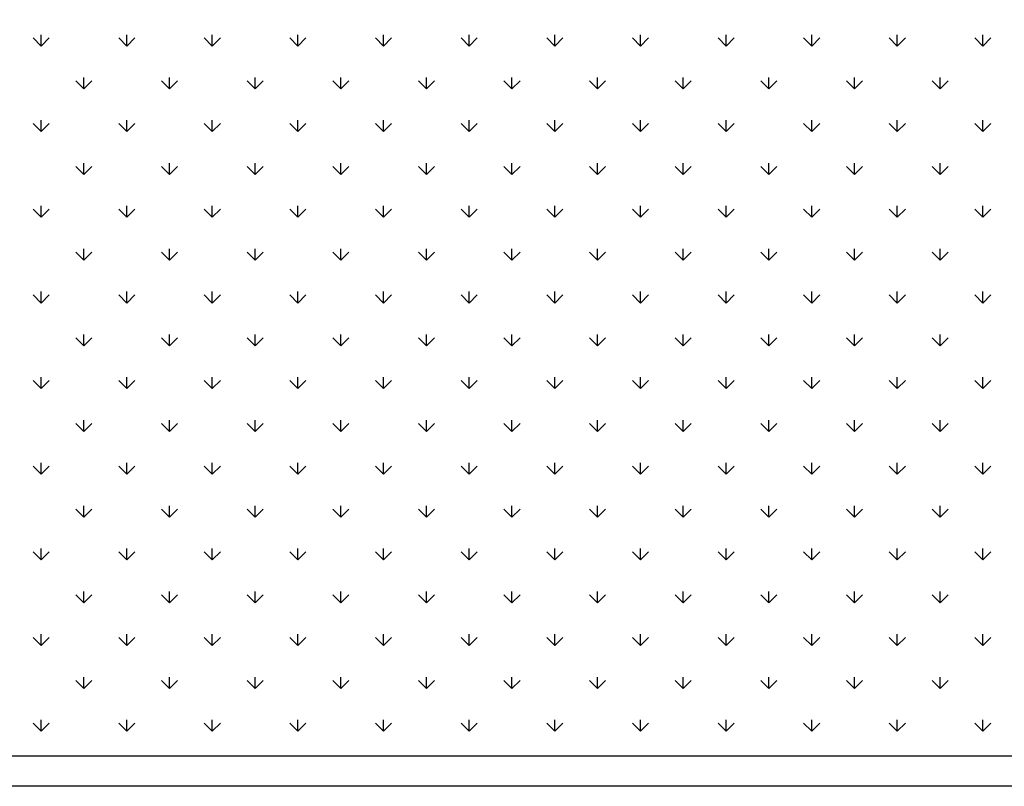
# Model space of a CAD drawing. Extents: x 3668 to 12223, y -4097 to 1843.
# Drawn here: x 10342 to 10359, y -153 to -140 of the extents above; entities that cross this region are included whole.
import ezdxf

# ---------------------------------------------------------------- set-up
doc = ezdxf.new("R2010")
doc.units = 0
doc.header["$MEASUREMENT"] = 0
doc.layers.get('Defpoints').update_dxf_attribs({"linetype": 'CONTINUOUS'})
for name, color, linetype in [('10VBZ1250', 7, 'CONTINUOUS'), ('COTAS', 1, 'CONTINUOUS'), ('Default', 7, 'CONTINUOUS')]:
    doc.layers.add(name, color=color, linetype=linetype)
doc.dimstyles.new('JUAN4', dxfattribs={"dimtxt": 30, "dimasz": 19, "dimexe": 10, "dimexo": 30, "dimgap": 10, "dimtad": 3, "dimdec": 1, "dimdsep": 46, "dimtxsty": 'Standard', "dimcen": 5, "dimclrd": 256, "dimclre": 256, "dimclrt": 1, "dimadec": 0, "dimazin": 0, "dimtp": 0.5, "dimtm": 0.5, "dimtfac": 0.125, "dimtdec": 1, "dimtofl": 0, "dimtmove": 0, "dimatfit": 0, "dimfxl": 1, "dimtolj": 1, "dimtzin": 0, "dimarcsym": 0})

# ---------------------------------------------------------------- blocks, each defined once
blk = doc.blocks.new('*D26')
at = {"layer": 'COTAS', "lineweight": -2, "transparency": 16777216}
for p, q in [((10454.446, 792.308), (9851.505, 792.308)), ((9861.505, 773.308), (9861.505, -402.737)), ((10194.887, -421.737), (9851.505, -421.737))]:
    blk.add_line(p, q, dxfattribs=at)
at = {"layer": 'COTAS', "transparency": 16777216}
for points in [[(9858.339, 773.308), (9864.672, 773.308), (9861.505, 792.308)], [(9858.339, -402.737), (9864.672, -402.737), (9861.505, -421.737)]]:
    blk.add_solid(points, dxfattribs=at)
at = {"layer": 'Defpoints', "color": 0, "transparency": 16777216}
for p in [(10484.446, 792.308), (9861.505, -421.737), (10224.887, -421.737)]:
    blk.add_point(p, dxfattribs=at)
at = {"layer": 'COTAS', "color": 1, "transparency": 16777216, "insert": (9836.505, 185.286), "char_height": 30, "attachment_point": 5, "rotation": 90}
blk.add_mtext('\\A1;1214', dxfattribs=at)
blk = doc.blocks.new('*D27')
at = {"layer": 'COTAS', "lineweight": -2, "transparency": 16777216}
for p, q in [((10099.367, -172.127), (10099.367, -602.621)), ((10765.878, -227.127), (10765.878, -602.621)), ((10118.367, -592.621), (10746.878, -592.621))]:
    blk.add_line(p, q, dxfattribs=at)
at = {"layer": 'COTAS', "transparency": 16777216}
for points in [[(10118.367, -589.455), (10118.367, -595.788), (10099.367, -592.621)], [(10746.878, -589.455), (10746.878, -595.788), (10765.878, -592.621)]]:
    blk.add_solid(points, dxfattribs=at)
at = {"layer": 'Defpoints', "color": 0, "transparency": 16777216}
for p in [(10099.367, -142.127), (10765.878, -197.127), (10765.878, -592.621)]:
    blk.add_point(p, dxfattribs=at)
at = {"layer": 'COTAS', "color": 1, "transparency": 16777216, "insert": (10432.623, -567.621), "char_height": 30, "attachment_point": 5}
blk.add_mtext('\\A1;666.5', dxfattribs=at)

msp = doc.modelspace()

# ---------------------------------------------------------------- linework, layer by layer
at = {"layer": '10VBZ1250', "color": 7, "linetype": 'Continuous'}
for p, q in [((10719.857, -152.237), (10220.877, -152.237)), ((10719.857, -152.737), (10220.877, -152.737))]:
    msp.add_line(p, q, dxfattribs=at)
at = {"layer": 'Default'}
for p, q in [((10342.851, -140.515), (10342.851, -140.328)), ((10344.265, -140.515), (10344.265, -140.328)), ((10345.679, -140.515), (10345.679, -140.328)), ((10347.094, -140.515), (10347.094, -140.328)), ((10348.508, -140.515), (10348.508, -140.328)), ((10349.922, -140.515), (10349.922, -140.328)), ((10351.336, -140.515), (10351.336, -140.328)), ((10352.75, -140.515), (10352.75, -140.328)), ((10354.165, -140.515), (10354.165, -140.328)), ((10355.579, -140.515), (10355.579, -140.328)), ((10356.993, -140.515), (10356.993, -140.328)), ((10358.407, -140.515), (10358.407, -140.328)), ((10342.851, -140.515), (10342.718, -140.382)), ((10342.851, -140.515), (10342.983, -140.382)), ((10344.265, -140.515), (10344.133, -140.382)), ((10344.265, -140.515), (10344.398, -140.382)), ((10345.679, -140.515), (10345.547, -140.382)), ((10345.679, -140.515), (10345.812, -140.382)), ((10347.094, -140.515), (10346.961, -140.382)), ((10347.094, -140.515), (10347.226, -140.382)), ((10348.508, -140.515), (10348.375, -140.382)), ((10348.508, -140.515), (10348.64, -140.382)), ((10349.922, -140.515), (10349.789, -140.382)), ((10349.922, -140.515), (10350.055, -140.382)), ((10351.336, -140.515), (10351.204, -140.382)), ((10351.336, -140.515), (10351.469, -140.382)), ((10352.75, -140.515), (10352.618, -140.382)), ((10352.75, -140.515), (10352.883, -140.382)), ((10354.165, -140.515), (10354.032, -140.382)), ((10354.165, -140.515), (10354.297, -140.382)), ((10355.579, -140.515), (10355.446, -140.382)), ((10355.579, -140.515), (10355.711, -140.382)), ((10356.993, -140.515), (10356.86, -140.382)), ((10356.993, -140.515), (10357.126, -140.382)), ((10358.407, -140.515), (10358.275, -140.382)), ((10358.407, -140.515), (10358.54, -140.382)), ((10343.558, -141.222), (10343.425, -141.09)), ((10343.558, -141.222), (10343.558, -141.035)), ((10343.558, -141.222), (10343.691, -141.09)), ((10344.972, -141.222), (10344.84, -141.09)), ((10344.972, -141.222), (10344.972, -141.035)), ((10344.972, -141.222), (10345.105, -141.09)), ((10346.386, -141.222), (10346.254, -141.09)), ((10346.386, -141.222), (10346.386, -141.035)), ((10346.386, -141.222), (10346.519, -141.09)), ((10347.801, -141.222), (10347.668, -141.09)), ((10347.801, -141.222), (10347.801, -141.035)), ((10347.801, -141.222), (10347.933, -141.09)), ((10349.215, -141.222), (10349.082, -141.09)), ((10349.215, -141.222), (10349.215, -141.035)), ((10349.215, -141.222), (10349.347, -141.09)), ((10350.629, -141.222), (10350.496, -141.09)), ((10350.629, -141.222), (10350.629, -141.035)), ((10350.629, -141.222), (10350.762, -141.09)), ((10352.043, -141.222), (10351.911, -141.09)), ((10352.043, -141.222), (10352.043, -141.035)), ((10352.043, -141.222), (10352.176, -141.09)), ((10353.457, -141.222), (10353.325, -141.09)), ((10353.457, -141.222), (10353.457, -141.035)), ((10353.457, -141.222), (10353.59, -141.09)), ((10354.872, -141.222), (10354.739, -141.09)), ((10354.872, -141.222), (10354.872, -141.035)), ((10354.872, -141.222), (10355.004, -141.09)), ((10356.286, -141.222), (10356.153, -141.09)), ((10356.286, -141.222), (10356.286, -141.035)), ((10356.286, -141.222), (10356.418, -141.09)), ((10357.7, -141.222), (10357.568, -141.09)), ((10357.7, -141.222), (10357.7, -141.035)), ((10357.7, -141.222), (10357.833, -141.09)), ((10342.851, -141.929), (10342.718, -141.797)), ((10342.851, -141.929), (10342.851, -141.742)), ((10342.851, -141.929), (10342.983, -141.797)), ((10344.265, -141.929), (10344.133, -141.797)), ((10344.265, -141.929), (10344.265, -141.742)), ((10344.265, -141.929), (10344.398, -141.797)), ((10345.679, -141.929), (10345.547, -141.797)), ((10345.679, -141.929), (10345.679, -141.742)), ((10345.679, -141.929), (10345.812, -141.797)), ((10347.094, -141.929), (10346.961, -141.797)), ((10347.094, -141.929), (10347.094, -141.742)), ((10347.094, -141.929), (10347.226, -141.797)), ((10348.508, -141.929), (10348.375, -141.797)), ((10348.508, -141.929), (10348.508, -141.742)), ((10348.508, -141.929), (10348.64, -141.797)), ((10349.922, -141.929), (10349.789, -141.797)), ((10349.922, -141.929), (10349.922, -141.742)), ((10349.922, -141.929), (10350.055, -141.797)), ((10351.336, -141.929), (10351.204, -141.797)), ((10351.336, -141.929), (10351.336, -141.742)), ((10351.336, -141.929), (10351.469, -141.797)), ((10352.75, -141.929), (10352.618, -141.797)), ((10352.75, -141.929), (10352.75, -141.742)), ((10352.75, -141.929), (10352.883, -141.797)), ((10354.165, -141.929), (10354.032, -141.797)), ((10354.165, -141.929), (10354.165, -141.742)), ((10354.165, -141.929), (10354.297, -141.797)), ((10355.579, -141.929), (10355.446, -141.797)), ((10355.579, -141.929), (10355.579, -141.742)), ((10355.579, -141.929), (10355.711, -141.797)), ((10356.993, -141.929), (10356.86, -141.797)), ((10356.993, -141.929), (10356.993, -141.742)), ((10356.993, -141.929), (10357.126, -141.797)), ((10358.407, -141.929), (10358.275, -141.797)), ((10358.407, -141.929), (10358.407, -141.742)), ((10358.407, -141.929), (10358.54, -141.797)), ((10343.558, -142.636), (10343.558, -142.449)), ((10344.972, -142.636), (10344.972, -142.449)), ((10346.386, -142.636), (10346.386, -142.449)), ((10347.801, -142.636), (10347.801, -142.449)), ((10349.215, -142.636), (10349.215, -142.449)), ((10350.629, -142.636), (10350.629, -142.449)), ((10352.043, -142.636), (10352.043, -142.449)), ((10353.457, -142.636), (10353.457, -142.449)), ((10354.872, -142.636), (10354.872, -142.449)), ((10356.286, -142.636), (10356.286, -142.449)), ((10357.7, -142.636), (10357.7, -142.449)), ((10343.558, -142.636), (10343.425, -142.504)), ((10343.558, -142.636), (10343.691, -142.504)), ((10344.972, -142.636), (10344.84, -142.504)), ((10344.972, -142.636), (10345.105, -142.504)), ((10346.386, -142.636), (10346.254, -142.504)), ((10346.386, -142.636), (10346.519, -142.504)), ((10347.801, -142.636), (10347.668, -142.504)), ((10347.801, -142.636), (10347.933, -142.504)), ((10349.215, -142.636), (10349.082, -142.504)), ((10349.215, -142.636), (10349.347, -142.504)), ((10350.629, -142.636), (10350.496, -142.504)), ((10350.629, -142.636), (10350.762, -142.504)), ((10352.043, -142.636), (10351.911, -142.504)), ((10352.043, -142.636), (10352.176, -142.504)), ((10353.457, -142.636), (10353.325, -142.504)), ((10353.457, -142.636), (10353.59, -142.504)), ((10354.872, -142.636), (10354.739, -142.504)), ((10354.872, -142.636), (10355.004, -142.504)), ((10356.286, -142.636), (10356.153, -142.504)), ((10356.286, -142.636), (10356.418, -142.504)), ((10357.7, -142.636), (10357.568, -142.504)), ((10357.7, -142.636), (10357.833, -142.504)), ((10342.851, -143.343), (10342.718, -143.211)), ((10342.851, -143.343), (10342.851, -143.156)), ((10342.851, -143.343), (10342.983, -143.211)), ((10344.265, -143.343), (10344.133, -143.211)), ((10344.265, -143.343), (10344.265, -143.156)), ((10344.265, -143.343), (10344.398, -143.211)), ((10345.679, -143.343), (10345.547, -143.211)), ((10345.679, -143.343), (10345.679, -143.156)), ((10345.679, -143.343), (10345.812, -143.211)), ((10347.094, -143.343), (10346.961, -143.211)), ((10347.094, -143.343), (10347.094, -143.156)), ((10347.094, -143.343), (10347.226, -143.211)), ((10348.508, -143.343), (10348.375, -143.211)), ((10348.508, -143.343), (10348.508, -143.156)), ((10348.508, -143.343), (10348.64, -143.211)), ((10349.922, -143.343), (10349.789, -143.211)), ((10349.922, -143.343), (10349.922, -143.156)), ((10349.922, -143.343), (10350.055, -143.211)), ((10351.336, -143.343), (10351.204, -143.211)), ((10351.336, -143.343), (10351.336, -143.156)), ((10351.336, -143.343), (10351.469, -143.211)), ((10352.75, -143.343), (10352.618, -143.211)), ((10352.75, -143.343), (10352.75, -143.156)), ((10352.75, -143.343), (10352.883, -143.211)), ((10354.165, -143.343), (10354.032, -143.211)), ((10354.165, -143.343), (10354.165, -143.156)), ((10354.165, -143.343), (10354.297, -143.211)), ((10355.579, -143.343), (10355.446, -143.211)), ((10355.579, -143.343), (10355.579, -143.156)), ((10355.579, -143.343), (10355.711, -143.211)), ((10356.993, -143.343), (10356.86, -143.211)), ((10356.993, -143.343), (10356.993, -143.156)), ((10356.993, -143.343), (10357.126, -143.211)), ((10358.407, -143.343), (10358.275, -143.211)), ((10358.407, -143.343), (10358.407, -143.156)), ((10358.407, -143.343), (10358.54, -143.211)), ((10343.558, -144.051), (10343.425, -143.918)), ((10343.558, -144.051), (10343.558, -143.863)), ((10343.558, -144.051), (10343.691, -143.918)), ((10344.972, -144.051), (10344.84, -143.918)), ((10344.972, -144.051), (10344.972, -143.863)), ((10344.972, -144.051), (10345.105, -143.918)), ((10346.386, -144.051), (10346.254, -143.918)), ((10346.386, -144.051), (10346.386, -143.863)), ((10346.386, -144.051), (10346.519, -143.918)), ((10347.801, -144.051), (10347.668, -143.918)), ((10347.801, -144.051), (10347.801, -143.863)), ((10347.801, -144.051), (10347.933, -143.918)), ((10349.215, -144.051), (10349.082, -143.918)), ((10349.215, -144.051), (10349.215, -143.863)), ((10349.215, -144.051), (10349.347, -143.918)), ((10350.629, -144.051), (10350.496, -143.918)), ((10350.629, -144.051), (10350.629, -143.863)), ((10350.629, -144.051), (10350.762, -143.918)), ((10352.043, -144.051), (10351.911, -143.918)), ((10352.043, -144.051), (10352.043, -143.863)), ((10352.043, -144.051), (10352.176, -143.918)), ((10353.457, -144.051), (10353.325, -143.918)), ((10353.457, -144.051), (10353.457, -143.863)), ((10353.457, -144.051), (10353.59, -143.918)), ((10354.872, -144.051), (10354.739, -143.918)), ((10354.872, -144.051), (10354.872, -143.863)), ((10354.872, -144.051), (10355.004, -143.918)), ((10356.286, -144.051), (10356.153, -143.918)), ((10356.286, -144.051), (10356.286, -143.863)), ((10356.286, -144.051), (10356.418, -143.918)), ((10357.7, -144.051), (10357.568, -143.918)), ((10357.7, -144.051), (10357.7, -143.863)), ((10357.7, -144.051), (10357.833, -143.918)), ((10342.851, -144.758), (10342.851, -144.57)), ((10344.265, -144.758), (10344.265, -144.57)), ((10345.679, -144.758), (10345.679, -144.57)), ((10347.094, -144.758), (10347.094, -144.57)), ((10348.508, -144.758), (10348.508, -144.57)), ((10349.922, -144.758), (10349.922, -144.57)), ((10351.336, -144.758), (10351.336, -144.57)), ((10352.75, -144.758), (10352.75, -144.57)), ((10354.165, -144.758), (10354.165, -144.57)), ((10355.579, -144.758), (10355.579, -144.57)), ((10356.993, -144.758), (10356.993, -144.57)), ((10358.407, -144.758), (10358.407, -144.57)), ((10342.851, -144.758), (10342.718, -144.625)), ((10342.851, -144.758), (10342.983, -144.625)), ((10344.265, -144.758), (10344.133, -144.625)), ((10344.265, -144.758), (10344.398, -144.625)), ((10345.679, -144.758), (10345.547, -144.625)), ((10345.679, -144.758), (10345.812, -144.625)), ((10347.094, -144.758), (10346.961, -144.625)), ((10347.094, -144.758), (10347.226, -144.625)), ((10348.508, -144.758), (10348.375, -144.625)), ((10348.508, -144.758), (10348.64, -144.625)), ((10349.922, -144.758), (10349.789, -144.625)), ((10349.922, -144.758), (10350.055, -144.625)), ((10351.336, -144.758), (10351.204, -144.625)), ((10351.336, -144.758), (10351.469, -144.625)), ((10352.75, -144.758), (10352.618, -144.625)), ((10352.75, -144.758), (10352.883, -144.625)), ((10354.165, -144.758), (10354.032, -144.625)), ((10354.165, -144.758), (10354.297, -144.625)), ((10355.579, -144.758), (10355.446, -144.625)), ((10355.579, -144.758), (10355.711, -144.625)), ((10356.993, -144.758), (10356.86, -144.625)), ((10356.993, -144.758), (10357.126, -144.625)), ((10358.407, -144.758), (10358.275, -144.625)), ((10358.407, -144.758), (10358.54, -144.625)), ((10343.558, -145.465), (10343.425, -145.332)), ((10343.558, -145.465), (10343.558, -145.277)), ((10343.558, -145.465), (10343.691, -145.332)), ((10344.972, -145.465), (10344.84, -145.332)), ((10344.972, -145.465), (10344.972, -145.277)), ((10344.972, -145.465), (10345.105, -145.332)), ((10346.386, -145.465), (10346.254, -145.332)), ((10346.386, -145.465), (10346.386, -145.277)), ((10346.386, -145.465), (10346.519, -145.332)), ((10347.801, -145.465), (10347.668, -145.332)), ((10347.801, -145.465), (10347.801, -145.277)), ((10347.801, -145.465), (10347.933, -145.332)), ((10349.215, -145.465), (10349.082, -145.332)), ((10349.215, -145.465), (10349.215, -145.277)), ((10349.215, -145.465), (10349.347, -145.332)), ((10350.629, -145.465), (10350.496, -145.332)), ((10350.629, -145.465), (10350.629, -145.277)), ((10350.629, -145.465), (10350.762, -145.332)), ((10352.043, -145.465), (10351.911, -145.332)), ((10352.043, -145.465), (10352.043, -145.277)), ((10352.043, -145.465), (10352.176, -145.332)), ((10353.457, -145.465), (10353.325, -145.332)), ((10353.457, -145.465), (10353.457, -145.277)), ((10353.457, -145.465), (10353.59, -145.332)), ((10354.872, -145.465), (10354.739, -145.332)), ((10354.872, -145.465), (10354.872, -145.277)), ((10354.872, -145.465), (10355.004, -145.332)), ((10356.286, -145.465), (10356.153, -145.332)), ((10356.286, -145.465), (10356.286, -145.277)), ((10356.286, -145.465), (10356.418, -145.332)), ((10357.7, -145.465), (10357.568, -145.332)), ((10357.7, -145.465), (10357.7, -145.277)), ((10357.7, -145.465), (10357.833, -145.332)), ((10342.851, -146.172), (10342.718, -146.039)), ((10342.851, -146.172), (10342.851, -145.984)), ((10342.851, -146.172), (10342.983, -146.039)), ((10344.265, -146.172), (10344.133, -146.039)), ((10344.265, -146.172), (10344.265, -145.984)), ((10344.265, -146.172), (10344.398, -146.039)), ((10345.679, -146.172), (10345.547, -146.039)), ((10345.679, -146.172), (10345.679, -145.984)), ((10345.679, -146.172), (10345.812, -146.039)), ((10347.094, -146.172), (10346.961, -146.039)), ((10347.094, -146.172), (10347.094, -145.984)), ((10347.094, -146.172), (10347.226, -146.039)), ((10348.508, -146.172), (10348.375, -146.039)), ((10348.508, -146.172), (10348.508, -145.984)), ((10348.508, -146.172), (10348.64, -146.039)), ((10349.922, -146.172), (10349.789, -146.039)), ((10349.922, -146.172), (10349.922, -145.984)), ((10349.922, -146.172), (10350.055, -146.039)), ((10351.336, -146.172), (10351.204, -146.039)), ((10351.336, -146.172), (10351.336, -145.984)), ((10351.336, -146.172), (10351.469, -146.039)), ((10352.75, -146.172), (10352.618, -146.039)), ((10352.75, -146.172), (10352.75, -145.984)), ((10352.75, -146.172), (10352.883, -146.039)), ((10354.165, -146.172), (10354.032, -146.039)), ((10354.165, -146.172), (10354.165, -145.984)), ((10354.165, -146.172), (10354.297, -146.039)), ((10355.579, -146.172), (10355.446, -146.039)), ((10355.579, -146.172), (10355.579, -145.984)), ((10355.579, -146.172), (10355.711, -146.039)), ((10356.993, -146.172), (10356.86, -146.039)), ((10356.993, -146.172), (10356.993, -145.984)), ((10356.993, -146.172), (10357.126, -146.039)), ((10358.407, -146.172), (10358.275, -146.039)), ((10358.407, -146.172), (10358.407, -145.984)), ((10358.407, -146.172), (10358.54, -146.039)), ((10343.558, -146.879), (10343.558, -146.691)), ((10344.972, -146.879), (10344.972, -146.691)), ((10346.386, -146.879), (10346.386, -146.691)), ((10347.801, -146.879), (10347.801, -146.691)), ((10349.215, -146.879), (10349.215, -146.691)), ((10350.629, -146.879), (10350.629, -146.691)), ((10352.043, -146.879), (10352.043, -146.691)), ((10353.457, -146.879), (10353.457, -146.691)), ((10354.872, -146.879), (10354.872, -146.691)), ((10356.286, -146.879), (10356.286, -146.691)), ((10357.7, -146.879), (10357.7, -146.691)), ((10343.558, -146.879), (10343.425, -146.746)), ((10343.558, -146.879), (10343.691, -146.746)), ((10344.972, -146.879), (10344.84, -146.746)), ((10344.972, -146.879), (10345.105, -146.746)), ((10346.386, -146.879), (10346.254, -146.746)), ((10346.386, -146.879), (10346.519, -146.746)), ((10347.801, -146.879), (10347.668, -146.746)), ((10347.801, -146.879), (10347.933, -146.746)), ((10349.215, -146.879), (10349.082, -146.746)), ((10349.215, -146.879), (10349.347, -146.746)), ((10350.629, -146.879), (10350.496, -146.746)), ((10350.629, -146.879), (10350.762, -146.746)), ((10352.043, -146.879), (10351.911, -146.746)), ((10352.043, -146.879), (10352.176, -146.746)), ((10353.457, -146.879), (10353.325, -146.746)), ((10353.457, -146.879), (10353.59, -146.746)), ((10354.872, -146.879), (10354.739, -146.746)), ((10354.872, -146.879), (10355.004, -146.746)), ((10356.286, -146.879), (10356.153, -146.746)), ((10356.286, -146.879), (10356.418, -146.746)), ((10357.7, -146.879), (10357.568, -146.746)), ((10357.7, -146.879), (10357.833, -146.746)), ((10342.851, -147.586), (10342.718, -147.454)), ((10342.851, -147.586), (10342.851, -147.399)), ((10342.851, -147.586), (10342.983, -147.454)), ((10344.265, -147.586), (10344.133, -147.454)), ((10344.265, -147.586), (10344.265, -147.399)), ((10344.265, -147.586), (10344.398, -147.454)), ((10345.679, -147.586), (10345.547, -147.454)), ((10345.679, -147.586), (10345.679, -147.399)), ((10345.679, -147.586), (10345.812, -147.454)), ((10347.094, -147.586), (10346.961, -147.454)), ((10347.094, -147.586), (10347.094, -147.399)), ((10347.094, -147.586), (10347.226, -147.454)), ((10348.508, -147.586), (10348.375, -147.454)), ((10348.508, -147.586), (10348.508, -147.399)), ((10348.508, -147.586), (10348.64, -147.454)), ((10349.922, -147.586), (10349.789, -147.454)), ((10349.922, -147.586), (10349.922, -147.399)), ((10349.922, -147.586), (10350.055, -147.454)), ((10351.336, -147.586), (10351.204, -147.454)), ((10351.336, -147.586), (10351.336, -147.399)), ((10351.336, -147.586), (10351.469, -147.454)), ((10352.75, -147.586), (10352.618, -147.454)), ((10352.75, -147.586), (10352.75, -147.399)), ((10352.75, -147.586), (10352.883, -147.454)), ((10354.165, -147.586), (10354.032, -147.454)), ((10354.165, -147.586), (10354.165, -147.399)), ((10354.165, -147.586), (10354.297, -147.454)), ((10355.579, -147.586), (10355.446, -147.454)), ((10355.579, -147.586), (10355.579, -147.399)), ((10355.579, -147.586), (10355.711, -147.454)), ((10356.993, -147.586), (10356.86, -147.454)), ((10356.993, -147.586), (10356.993, -147.399)), ((10356.993, -147.586), (10357.126, -147.454)), ((10358.407, -147.586), (10358.275, -147.454)), ((10358.407, -147.586), (10358.407, -147.399)), ((10358.407, -147.586), (10358.54, -147.454)), ((10343.558, -148.293), (10343.558, -148.106)), ((10344.972, -148.293), (10344.972, -148.106)), ((10346.386, -148.293), (10346.386, -148.106)), ((10347.801, -148.293), (10347.801, -148.106)), ((10349.215, -148.293), (10349.215, -148.106)), ((10350.629, -148.293), (10350.629, -148.106)), ((10352.043, -148.293), (10352.043, -148.106)), ((10353.457, -148.293), (10353.457, -148.106)), ((10354.872, -148.293), (10354.872, -148.106)), ((10356.286, -148.293), (10356.286, -148.106)), ((10357.7, -148.293), (10357.7, -148.106)), ((10343.558, -148.293), (10343.425, -148.161)), ((10343.558, -148.293), (10343.691, -148.161)), ((10344.972, -148.293), (10344.84, -148.161)), ((10344.972, -148.293), (10345.105, -148.161)), ((10346.386, -148.293), (10346.254, -148.161)), ((10346.386, -148.293), (10346.519, -148.161)), ((10347.801, -148.293), (10347.668, -148.161)), ((10347.801, -148.293), (10347.933, -148.161)), ((10349.215, -148.293), (10349.082, -148.161)), ((10349.215, -148.293), (10349.347, -148.161)), ((10350.629, -148.293), (10350.496, -148.161)), ((10350.629, -148.293), (10350.762, -148.161)), ((10352.043, -148.293), (10351.911, -148.161)), ((10352.043, -148.293), (10352.176, -148.161)), ((10353.457, -148.293), (10353.325, -148.161)), ((10353.457, -148.293), (10353.59, -148.161)), ((10354.872, -148.293), (10354.739, -148.161)), ((10354.872, -148.293), (10355.004, -148.161)), ((10356.286, -148.293), (10356.153, -148.161)), ((10356.286, -148.293), (10356.418, -148.161)), ((10357.7, -148.293), (10357.568, -148.161)), ((10357.7, -148.293), (10357.833, -148.161)), ((10342.851, -149), (10342.718, -148.868)), ((10342.851, -149), (10342.851, -148.813)), ((10342.851, -149), (10342.983, -148.868)), ((10344.265, -149), (10344.133, -148.868)), ((10344.265, -149), (10344.265, -148.813)), ((10344.265, -149), (10344.398, -148.868)), ((10345.679, -149), (10345.547, -148.868)), ((10345.679, -149), (10345.679, -148.813)), ((10345.679, -149), (10345.812, -148.868)), ((10347.094, -149), (10346.961, -148.868)), ((10347.094, -149), (10347.094, -148.813)), ((10347.094, -149), (10347.226, -148.868)), ((10348.508, -149), (10348.375, -148.868)), ((10348.508, -149), (10348.508, -148.813)), ((10348.508, -149), (10348.64, -148.868)), ((10349.922, -149), (10349.789, -148.868)), ((10349.922, -149), (10349.922, -148.813)), ((10349.922, -149), (10350.055, -148.868)), ((10351.336, -149), (10351.204, -148.868)), ((10351.336, -149), (10351.336, -148.813)), ((10351.336, -149), (10351.469, -148.868)), ((10352.75, -149), (10352.618, -148.868)), ((10352.75, -149), (10352.75, -148.813)), ((10352.75, -149), (10352.883, -148.868)), ((10354.165, -149), (10354.032, -148.868)), ((10354.165, -149), (10354.165, -148.813)), ((10354.165, -149), (10354.297, -148.868)), ((10355.579, -149), (10355.446, -148.868)), ((10355.579, -149), (10355.579, -148.813)), ((10355.579, -149), (10355.711, -148.868)), ((10356.993, -149), (10356.86, -148.868)), ((10356.993, -149), (10356.993, -148.813)), ((10356.993, -149), (10357.126, -148.868)), ((10358.407, -149), (10358.275, -148.868)), ((10358.407, -149), (10358.407, -148.813)), ((10358.407, -149), (10358.54, -148.868)), ((10343.558, -149.707), (10343.425, -149.575)), ((10343.558, -149.707), (10343.558, -149.52)), ((10343.558, -149.707), (10343.691, -149.575)), ((10344.972, -149.707), (10344.84, -149.575)), ((10344.972, -149.707), (10344.972, -149.52)), ((10344.972, -149.707), (10345.105, -149.575)), ((10346.386, -149.707), (10346.254, -149.575)), ((10346.386, -149.707), (10346.386, -149.52)), ((10346.386, -149.707), (10346.519, -149.575)), ((10347.801, -149.707), (10347.668, -149.575)), ((10347.801, -149.707), (10347.801, -149.52)), ((10347.801, -149.707), (10347.933, -149.575)), ((10349.215, -149.707), (10349.082, -149.575)), ((10349.215, -149.707), (10349.215, -149.52)), ((10349.215, -149.707), (10349.347, -149.575)), ((10350.629, -149.707), (10350.496, -149.575)), ((10350.629, -149.707), (10350.629, -149.52)), ((10350.629, -149.707), (10350.762, -149.575)), ((10352.043, -149.707), (10351.911, -149.575)), ((10352.043, -149.707), (10352.043, -149.52)), ((10352.043, -149.707), (10352.176, -149.575)), ((10353.457, -149.707), (10353.325, -149.575)), ((10353.457, -149.707), (10353.457, -149.52)), ((10353.457, -149.707), (10353.59, -149.575)), ((10354.872, -149.707), (10354.739, -149.575)), ((10354.872, -149.707), (10354.872, -149.52)), ((10354.872, -149.707), (10355.004, -149.575)), ((10356.286, -149.707), (10356.153, -149.575)), ((10356.286, -149.707), (10356.286, -149.52)), ((10356.286, -149.707), (10356.418, -149.575)), ((10357.7, -149.707), (10357.568, -149.575)), ((10357.7, -149.707), (10357.7, -149.52)), ((10357.7, -149.707), (10357.833, -149.575)), ((10342.851, -150.415), (10342.851, -150.227)), ((10344.265, -150.415), (10344.265, -150.227)), ((10345.679, -150.415), (10345.679, -150.227)), ((10347.094, -150.415), (10347.094, -150.227)), ((10348.508, -150.415), (10348.508, -150.227)), ((10349.922, -150.415), (10349.922, -150.227)), ((10351.336, -150.415), (10351.336, -150.227)), ((10352.75, -150.415), (10352.75, -150.227)), ((10354.165, -150.415), (10354.165, -150.227)), ((10355.579, -150.415), (10355.579, -150.227)), ((10356.993, -150.415), (10356.993, -150.227)), ((10358.407, -150.415), (10358.407, -150.227)), ((10342.851, -150.415), (10342.718, -150.282)), ((10342.851, -150.415), (10342.983, -150.282)), ((10344.265, -150.415), (10344.133, -150.282)), ((10344.265, -150.415), (10344.398, -150.282)), ((10345.679, -150.415), (10345.547, -150.282)), ((10345.679, -150.415), (10345.812, -150.282)), ((10347.094, -150.415), (10346.961, -150.282)), ((10347.094, -150.415), (10347.226, -150.282)), ((10348.508, -150.415), (10348.375, -150.282)), ((10348.508, -150.415), (10348.64, -150.282)), ((10349.922, -150.415), (10349.789, -150.282)), ((10349.922, -150.415), (10350.055, -150.282)), ((10351.336, -150.415), (10351.204, -150.282)), ((10351.336, -150.415), (10351.469, -150.282)), ((10352.75, -150.415), (10352.618, -150.282)), ((10352.75, -150.415), (10352.883, -150.282)), ((10354.165, -150.415), (10354.032, -150.282)), ((10354.165, -150.415), (10354.297, -150.282)), ((10355.579, -150.415), (10355.446, -150.282)), ((10355.579, -150.415), (10355.711, -150.282)), ((10356.993, -150.415), (10356.86, -150.282)), ((10356.993, -150.415), (10357.126, -150.282)), ((10358.407, -150.415), (10358.275, -150.282)), ((10358.407, -150.415), (10358.54, -150.282)), ((10343.558, -151.122), (10343.425, -150.989)), ((10343.558, -151.122), (10343.558, -150.934)), ((10343.558, -151.122), (10343.691, -150.989)), ((10344.972, -151.122), (10344.84, -150.989)), ((10344.972, -151.122), (10344.972, -150.934)), ((10344.972, -151.122), (10345.105, -150.989)), ((10346.386, -151.122), (10346.254, -150.989)), ((10346.386, -151.122), (10346.386, -150.934)), ((10346.386, -151.122), (10346.519, -150.989)), ((10347.801, -151.122), (10347.668, -150.989)), ((10347.801, -151.122), (10347.801, -150.934)), ((10347.801, -151.122), (10347.933, -150.989)), ((10349.215, -151.122), (10349.082, -150.989)), ((10349.215, -151.122), (10349.215, -150.934)), ((10349.215, -151.122), (10349.347, -150.989)), ((10350.629, -151.122), (10350.496, -150.989)), ((10350.629, -151.122), (10350.629, -150.934)), ((10350.629, -151.122), (10350.762, -150.989)), ((10352.043, -151.122), (10351.911, -150.989)), ((10352.043, -151.122), (10352.043, -150.934)), ((10352.043, -151.122), (10352.176, -150.989)), ((10353.457, -151.122), (10353.325, -150.989)), ((10353.457, -151.122), (10353.457, -150.934)), ((10353.457, -151.122), (10353.59, -150.989)), ((10354.872, -151.122), (10354.739, -150.989)), ((10354.872, -151.122), (10354.872, -150.934)), ((10354.872, -151.122), (10355.004, -150.989)), ((10356.286, -151.122), (10356.153, -150.989)), ((10356.286, -151.122), (10356.286, -150.934)), ((10356.286, -151.122), (10356.418, -150.989)), ((10357.7, -151.122), (10357.568, -150.989)), ((10357.7, -151.122), (10357.7, -150.934)), ((10357.7, -151.122), (10357.833, -150.989)), ((10342.851, -151.829), (10342.718, -151.696)), ((10342.851, -151.829), (10342.851, -151.641)), ((10342.851, -151.829), (10342.983, -151.696)), ((10344.265, -151.829), (10344.133, -151.696)), ((10344.265, -151.829), (10344.265, -151.641)), ((10344.265, -151.829), (10344.398, -151.696)), ((10345.679, -151.829), (10345.547, -151.696)), ((10345.679, -151.829), (10345.679, -151.641)), ((10345.679, -151.829), (10345.812, -151.696)), ((10347.094, -151.829), (10346.961, -151.696)), ((10347.094, -151.829), (10347.094, -151.641)), ((10347.094, -151.829), (10347.226, -151.696)), ((10348.508, -151.829), (10348.375, -151.696)), ((10348.508, -151.829), (10348.508, -151.641)), ((10348.508, -151.829), (10348.64, -151.696)), ((10349.922, -151.829), (10349.789, -151.696)), ((10349.922, -151.829), (10349.922, -151.641)), ((10349.922, -151.829), (10350.055, -151.696)), ((10351.336, -151.829), (10351.204, -151.696)), ((10351.336, -151.829), (10351.336, -151.641)), ((10351.336, -151.829), (10351.469, -151.696)), ((10352.75, -151.829), (10352.618, -151.696)), ((10352.75, -151.829), (10352.75, -151.641)), ((10352.75, -151.829), (10352.883, -151.696)), ((10354.165, -151.829), (10354.032, -151.696)), ((10354.165, -151.829), (10354.165, -151.641)), ((10354.165, -151.829), (10354.297, -151.696)), ((10355.579, -151.829), (10355.446, -151.696)), ((10355.579, -151.829), (10355.579, -151.641)), ((10355.579, -151.829), (10355.711, -151.696)), ((10356.993, -151.829), (10356.86, -151.696)), ((10356.993, -151.829), (10356.993, -151.641)), ((10356.993, -151.829), (10357.126, -151.696)), ((10358.407, -151.829), (10358.275, -151.696)), ((10358.407, -151.829), (10358.407, -151.641)), ((10358.407, -151.829), (10358.54, -151.696))]:
    msp.add_line(p, q, dxfattribs=at)

# ---------------------------------------------------------------- dimensions: what is measured, and where the dimension line sits
at = {"layer": 'COTAS'}
dim = msp.add_linear_dim(base=(9861.505, -421.737), p1=(10484.446, 792.308), p2=(10224.887, -421.737), angle=90, dimstyle='JUAN4', dxfattribs=at)
dim.commit()
dim.dimension.update_dxf_attribs({"geometry": '*D26', "text_midpoint": (9836.505, 185.286)})
dim = msp.add_linear_dim(base=(10765.878, -592.621), p1=(10099.367, -142.127), p2=(10765.878, -197.127), dimstyle='JUAN4', dxfattribs=at)
dim.commit()
dim.dimension.update_dxf_attribs({"geometry": '*D27', "text_midpoint": (10432.623, -567.621)})

doc.saveas('drawing.dxf')
